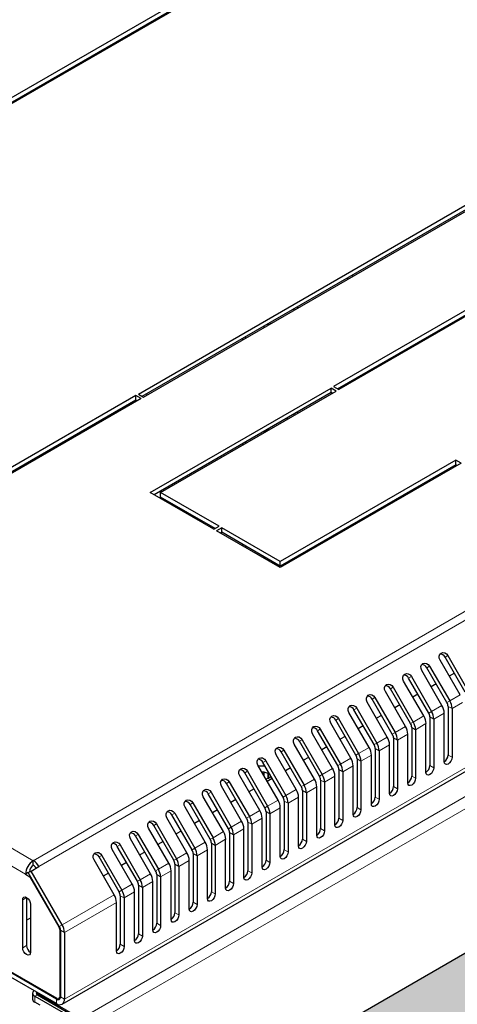
# Model space of a CAD drawing. Units: millimetres. Extents: x 2479 to 6251, y -82 to 5359.
# Drawn here: x 4432 to 4551, y 1732 to 2000 of the extents above; entities that cross this region are included whole.
import ezdxf

# ---------------------------------------------------------------- set-up
doc = ezdxf.new("R2010")
doc.units = ezdxf.units.MM

msp = doc.modelspace()

# ---------------------------------------------------------------- hatches: boundary and pattern name
h = msp.add_hatch()
h.set_pattern_fill('HONEY', color=256, scale=4)
h.set_pattern_definition([(0, (-2232.502, -2377.043), (19.05, 10.998523), [12.7, -25.4]), (120, (-2232.502, -2377.043), (-19.05, 10.998523), [12.7, -25.4]), (60, (-2232.502, -2377.043), (4e-08, 21.997045), [-25.4, 12.7])])
h.paths.add_polyline_path([(4806.46, 1892.2), (4503.12, 1717.08), (4503.12, 45.21), (4806.46, 220.33)])

# ---------------------------------------------------------------- linework, layer by layer
at = {"linetype": 'Continuous', "lineweight": 25}
for p, q in [((4546.49, 2045.65), (4377.49, 1948.09)), ((4378.55, 1947.48), (4546.49, 2044.43)), ((4547.9, 2044.83), (4378.9, 1947.27)), ((4464.46, 1897.88), (4633.46, 1995.44)), ((4465.52, 1897.27), (4633.46, 1994.22)), ((4465.88, 1897.06), (4634.87, 1994.63)), ((4444.1, 1984.91), (4444.1, 1985.32)), ((4440.08, 1983), (4440.08, 1982.59)), ((4443.04, 1984.3), (4443.04, 1984.71)), ((4443.71, 1732.09), (4865.15, 1975.38)), ((4629.95, 1964.81), (4517.52, 1899.91)), ((4631.36, 1964), (4518.93, 1899.09)), ((4518.58, 1899.3), (4629.95, 1963.59)), ((4521.36, 1929.09), (4521.36, 1929.5)), ((4522.77, 1929.91), (4522.77, 1930.32)), ((4506.68, 1921.03), (4506.68, 1920.62)), ((4507.74, 1921.64), (4507.74, 1921.23)), ((4504.89, 1919.99), (4504.91, 1919.98)), ((4504.91, 1919.98), (4504.91, 1920.01)), ((4498.55, 1916.33), (4498.55, 1915.93)), ((4499.61, 1916.95), (4499.61, 1916.54)), ((4499.78, 1916.64), (4499.78, 1917.05)), ((4500.4, 1916.99), (4500.04, 1917.2)), ((4492.72, 1912.97), (4492.72, 1912.56)), ((4517.52, 1899.91), (4518.93, 1899.09)), ((4519.95, 1900.08), (4519.95, 1899.67)), ((4463.75, 1897.47), (4412.49, 1867.88)), ((4465.17, 1896.66), (4463.75, 1897.47)), ((4463.75, 1896.25), (4463.75, 1897.47)), ((4464.46, 1897.88), (4465.88, 1897.06)), ((4467.67, 1871.13), (4516.81, 1899.5)), ((4516.81, 1898.27), (4468.73, 1870.52)), ((4470.5, 1871.13), (4518.23, 1898.68)), ((4518.23, 1898.68), (4516.81, 1899.5)), ((4516.81, 1898.27), (4516.81, 1899.5)), ((4517.17, 1898.07), (4516.81, 1898.27)), ((4465.17, 1896.66), (4412.49, 1866.24)), ((4463.75, 1896.25), (4412.49, 1866.65)), ((4464.11, 1896.04), (4463.75, 1896.25)), ((4503.12, 1717.08), (4806.46, 1892.2)), ((4506.68, 1892.43), (4506.68, 1892.02)), ((4507.74, 1893.04), (4507.74, 1892.63)), ((4504.91, 1891.03), (4504.59, 1891.22)), ((4504.91, 1891), (4504.91, 1891.03)), ((4499.61, 1887.97), (4498.55, 1887.36)), ((4498.55, 1887.73), (4498.55, 1887.36)), ((4498.55, 1887.36), (4498.58, 1887.34)), ((4499.61, 1888.34), (4499.61, 1887.97)), ((4499.61, 1887.97), (4499.64, 1887.95)), ((4499.78, 1888.03), (4499.78, 1888.44)), ((4443.04, 1883.88), (4443.04, 1884.29)), ((4444.1, 1884.49), (4444.1, 1884.9)), ((4492.72, 1884.37), (4492.72, 1883.96)), ((4440.08, 1882.58), (4440.08, 1882.17)), ((4550.75, 1879.91), (4503.02, 1852.35)), ((4552.17, 1879.09), (4503.02, 1850.72)), ((4550.75, 1878.68), (4503.02, 1851.13)), ((4552.17, 1879.09), (4550.75, 1879.91)), ((4550.75, 1878.68), (4550.75, 1879.91)), ((4551.11, 1878.48), (4550.75, 1878.68)), ((4484.99, 1861.13), (4467.67, 1871.13)), ((4486.41, 1861.94), (4470.5, 1871.13)), ((4470.5, 1869.9), (4470.5, 1871.13)), ((4485.35, 1861.33), (4470.5, 1869.9)), ((4522.77, 1862.12), (4522.77, 1862.53)), ((4484.99, 1861.13), (4486.41, 1861.94)), ((4487.11, 1861.54), (4485.7, 1860.72)), ((4503.02, 1850.72), (4485.7, 1860.72)), ((4487.11, 1860.31), (4486.76, 1860.11)), ((4503.02, 1852.35), (4487.11, 1861.54)), ((4487.11, 1860.31), (4487.11, 1861.54)), ((4503.02, 1851.13), (4487.11, 1860.31)), ((4521.36, 1861.3), (4521.36, 1861.71)), ((4492.72, 1857.07), (4492.72, 1856.67)), ((4498.55, 1853.71), (4498.55, 1853.3)), ((4499.61, 1853.1), (4499.61, 1852.69)), ((4499.78, 1852.59), (4499.78, 1853)), ((4503.02, 1851.13), (4503.02, 1852.35)), ((4504.91, 1851.81), (4504.91, 1852.22)), ((4506.68, 1853.24), (4506.68, 1852.83)), ((4507.74, 1853.85), (4507.74, 1853.44)), ((4551.9, 1816.12), (4546.43, 1825.6)), ((4553.27, 1816.91), (4547.8, 1826.39)), ((4548.55, 1826.82), (4554.02, 1817.35)), ((4546.95, 1813.26), (4541.48, 1822.74)), ((4548.32, 1814.06), (4542.85, 1823.53)), ((4543.6, 1823.96), (4549.07, 1814.49)), ((4550.33, 1822.01), (4548.96, 1821.22)), ((4542, 1810.41), (4536.53, 1819.88)), ((4543.37, 1811.2), (4537.9, 1820.67)), ((4538.65, 1821.11), (4544.12, 1811.63)), ((4537.05, 1807.55), (4531.58, 1817.02)), ((4538.42, 1808.34), (4532.95, 1817.82)), ((4533.7, 1818.25), (4539.17, 1808.77)), ((4545.38, 1819.15), (4544.01, 1818.36)), ((4532.1, 1804.69), (4526.63, 1814.17)), ((4533.47, 1805.48), (4528, 1814.96)), ((4528.75, 1815.39), (4534.22, 1805.92)), ((4540.43, 1816.29), (4539.06, 1815.5)), ((4527.15, 1801.84), (4521.68, 1811.31)), ((4528.52, 1802.63), (4523.05, 1812.1)), ((4523.8, 1812.53), (4529.27, 1803.06)), ((4535.48, 1813.43), (4534.11, 1812.64)), ((4548.63, 1813.01), (4548.63, 1799.8)), ((4549.69, 1812.4), (4549.69, 1799.19)), ((4523.57, 1799.77), (4518.1, 1809.24)), ((4518.85, 1809.68), (4524.32, 1800.2)), ((4530.53, 1810.58), (4529.16, 1809.79)), ((4543.68, 1810.15), (4543.68, 1796.94)), ((4544.74, 1809.54), (4544.74, 1796.33)), ((4547.57, 1797.96), (4547.57, 1811.17)), ((4518.62, 1796.91), (4513.15, 1806.39)), ((4513.9, 1806.82), (4519.37, 1797.35)), ((4522.2, 1798.98), (4516.73, 1808.45)), ((4525.58, 1807.72), (4524.21, 1806.93)), ((4538.73, 1807.3), (4538.73, 1794.09)), ((4539.79, 1806.68), (4539.79, 1793.47)), ((4542.62, 1795.11), (4542.62, 1808.32)), ((4513.67, 1794.05), (4508.2, 1803.53)), ((4508.95, 1803.96), (4514.42, 1794.49)), ((4517.25, 1796.12), (4511.78, 1805.59)), ((4520.63, 1804.86), (4519.26, 1804.07)), ((4533.78, 1804.44), (4533.78, 1791.23)), ((4534.84, 1803.83), (4534.84, 1790.62)), ((4537.67, 1792.25), (4537.67, 1805.46)), ((4508.72, 1791.2), (4503.25, 1800.67)), ((4504, 1801.1), (4509.47, 1791.63)), ((4512.3, 1793.26), (4506.83, 1802.74)), ((4515.68, 1802), (4514.31, 1801.21)), ((4528.83, 1801.58), (4528.83, 1788.37)), ((4529.89, 1800.97), (4529.89, 1787.76)), ((4532.72, 1789.39), (4532.72, 1802.6)), ((4499.05, 1798.25), (4504.52, 1788.77)), ((4507.35, 1790.41), (4501.88, 1799.88)), ((4510.73, 1799.15), (4509.36, 1798.36)), ((4523.88, 1798.72), (4523.88, 1785.51)), ((4524.94, 1798.11), (4524.94, 1784.9)), ((4527.77, 1786.53), (4527.77, 1799.74)), ((4494.1, 1795.39), (4499.57, 1785.92)), ((4502.4, 1787.55), (4496.93, 1797.02)), ((4503.77, 1788.34), (4498.3, 1797.81)), ((4505.78, 1796.29), (4504.41, 1795.5)), ((4518.93, 1795.87), (4518.93, 1782.66)), ((4519.99, 1795.25), (4519.99, 1782.04)), ((4522.82, 1783.68), (4522.82, 1796.89)), ((4489.15, 1792.53), (4494.62, 1783.06)), ((4497.45, 1784.69), (4491.98, 1794.16)), ((4498.82, 1785.48), (4493.35, 1794.96)), ((4498.55, 1795.1), (4498.55, 1794.22)), ((4500.83, 1793.43), (4499.46, 1792.64)), ((4499.61, 1794.8), (4499.61, 1793.42)), ((4499.78, 1793.5), (4499.78, 1794.72)), ((4513.98, 1793.01), (4513.98, 1779.8)), ((4517.87, 1780.82), (4517.87, 1794.03)), ((4492.5, 1781.83), (4487.03, 1791.31)), ((4493.87, 1782.62), (4488.4, 1792.1)), ((4495.88, 1790.58), (4494.51, 1789.78)), ((4509.03, 1790.15), (4509.03, 1776.94)), ((4512.92, 1777.96), (4512.92, 1791.17)), ((4515.04, 1792.4), (4515.04, 1779.19)), ((4487.55, 1778.98), (4482.08, 1788.45)), ((4488.92, 1779.77), (4483.46, 1789.24)), ((4484.21, 1789.67), (4489.67, 1780.2)), ((4490.93, 1787.72), (4489.56, 1786.93)), ((4504.08, 1787.29), (4504.08, 1774.08)), ((4507.97, 1775.1), (4507.97, 1788.31)), ((4510.1, 1789.54), (4510.1, 1776.33)), ((4482.6, 1776.12), (4477.13, 1785.59)), ((4483.98, 1776.91), (4478.51, 1786.38)), ((4479.26, 1786.82), (4484.73, 1777.34)), ((4485.98, 1784.86), (4484.61, 1784.07)), ((4503.02, 1772.25), (4503.02, 1785.46)), ((4505.15, 1786.68), (4505.15, 1773.47)), ((4477.65, 1773.26), (4472.18, 1782.73)), ((4479.03, 1774.05), (4473.56, 1783.53)), ((4474.31, 1783.96), (4479.78, 1774.49)), ((4481.03, 1782), (4479.66, 1781.21)), ((4498.07, 1769.39), (4498.07, 1782.6)), ((4499.14, 1784.44), (4499.14, 1771.23)), ((4500.2, 1783.82), (4500.2, 1770.61)), ((4472.7, 1770.4), (4467.23, 1779.88)), ((4474.08, 1771.2), (4468.61, 1780.67)), ((4469.36, 1781.1), (4474.83, 1771.63)), ((4476.09, 1779.15), (4474.71, 1778.35)), ((4493.12, 1766.53), (4493.12, 1779.74)), ((4494.19, 1781.58), (4494.19, 1768.37)), ((4495.25, 1780.97), (4495.25, 1767.76)), ((4467.75, 1767.55), (4462.28, 1777.02)), ((4469.13, 1768.34), (4463.66, 1777.81)), ((4464.41, 1778.24), (4469.88, 1768.77)), ((4488.17, 1763.67), (4488.17, 1776.89)), ((4489.24, 1778.72), (4489.24, 1765.51)), ((4490.3, 1778.11), (4490.3, 1764.9)), ((4462.8, 1764.69), (4457.34, 1774.16)), ((4464.18, 1765.48), (4458.71, 1774.95)), ((4459.46, 1775.39), (4464.93, 1765.91)), ((4471.14, 1776.29), (4469.76, 1775.5)), ((4483.23, 1760.82), (4483.23, 1774.03)), ((4484.29, 1775.86), (4484.29, 1762.65)), ((4485.35, 1775.25), (4485.35, 1762.04)), ((4457.86, 1761.83), (4452.39, 1771.3)), ((4459.23, 1762.62), (4453.76, 1772.1)), ((4454.51, 1772.53), (4459.98, 1763.06)), ((4466.19, 1773.43), (4464.81, 1772.64)), ((4478.28, 1757.96), (4478.28, 1771.17)), ((4479.34, 1773.01), (4479.34, 1759.8)), ((4480.4, 1772.39), (4480.4, 1759.18)), ((4435.27, 1768.28), (4437.39, 1769.51)), ((4435.89, 1769.87), (4435.89, 1771.09)), ((4461.24, 1770.57), (4459.86, 1769.78)), ((4474.39, 1770.15), (4474.39, 1756.94)), ((4475.45, 1769.54), (4475.45, 1756.33)), ((4434.52, 1767.85), (4433.77, 1767.42)), ((4433.77, 1767.42), (4434.97, 1766.73)), ((4434.52, 1767.85), (4435.27, 1768.28)), ((4442.96, 1753.23), (4434.52, 1767.85)), ((4435.12, 1766.81), (4434.97, 1766.73)), ((4434.97, 1766.73), (4442.85, 1753.08)), ((4443.71, 1753.67), (4435.27, 1768.28)), ((4456.29, 1767.72), (4454.91, 1766.92)), ((4469.44, 1767.29), (4469.44, 1754.08)), ((4470.5, 1766.68), (4470.5, 1753.47)), ((4473.33, 1755.1), (4473.33, 1768.31)), ((4464.49, 1764.43), (4464.49, 1751.22)), ((4465.55, 1763.82), (4465.55, 1750.61)), ((4468.38, 1752.24), (4468.38, 1765.46)), ((4433, 1747.41), (4433, 1760.47)), ((4434.06, 1761.08), (4434.06, 1748.02)), ((4459.54, 1761.58), (4459.54, 1748.37)), ((4460.6, 1760.97), (4460.6, 1747.75)), ((4463.43, 1749.39), (4463.43, 1762.6)), ((4435.12, 1759.25), (4435.12, 1746.18)), ((4458.48, 1746.53), (4458.48, 1759.74)), ((4435.12, 1755.5), (4434.06, 1754.88)), ((4443.06, 1752.38), (4443.06, 1734.04)), ((4443.27, 1752.19), (4443.27, 1734.08)), ((4444.33, 1751.58), (4444.33, 1733.47)), ((4442.21, 1733.47), (4419.59, 1746.53)), ((4442.21, 1732.24), (4419.59, 1745.3)), ((4442.35, 1733.63), (4420.97, 1745.97)), ((4435.71, 1735.08), (4435.71, 1733.44)), ((4436.29, 1734.26), (4448.67, 1727.12)), ((4437, 1734.67), (4449.38, 1727.52)), ((4437.15, 1735.16), (4437.15, 1734.93)), ((4449.53, 1727.78), (4437.15, 1734.93)), ((4438.01, 1734.43), (4437.71, 1734.26)), ((4438.42, 1733.85), (4438.42, 1734.2)), ((4442.85, 1733.58), (4443.24, 1733.8)), ((4437.71, 1731.81), (4436.29, 1732.63))]:
    msp.add_line(p, q, dxfattribs=at)
at = {"linetype": 'Continuous', "lineweight": 18}
for p, q in [((4853.09, 2011.93), (4435.89, 1771.09)), ((4437.39, 1769.51), (4854.59, 2010.35)), ((4035.53, 2002.22), (4435.89, 1771.09)), ((4433.77, 1767.42), (4033.41, 1998.54)), ((4464.61, 1997.16), (4464.61, 1996.75)), ((4466.73, 1997.98), (4466.73, 1998.38)), ((4441.1, 1983.59), (4441.1, 1983.18)), ((4865.77, 1976.76), (4444.33, 1733.47)), ((4860.05, 1965.59), (4449.53, 1728.6)), ((4860.91, 1962.82), (4451.5, 1726.47)), ((4493.6, 1913.48), (4493.6, 1913.07)), ((4466.73, 1897.56), (4466.73, 1897.97)), ((4493.6, 1884.87), (4493.6, 1884.47)), ((4441.1, 1883.17), (4441.1, 1882.76)), ((4493.6, 1856.57), (4493.6, 1856.16)), ((4547.8, 1826.39), (4548.55, 1826.82)), ((4542.85, 1823.53), (4543.6, 1823.96)), ((4537.9, 1820.67), (4538.65, 1821.11)), ((4532.95, 1817.82), (4533.7, 1818.25)), ((4528, 1814.96), (4528.75, 1815.39)), ((4549.07, 1814.49), (4548.32, 1814.06)), ((4551.9, 1816.12), (4549.07, 1814.49)), ((4549.69, 1812.4), (4552.52, 1814.03)), ((4523.05, 1812.1), (4523.8, 1812.53)), ((4544.12, 1811.63), (4543.37, 1811.2)), ((4546.95, 1813.26), (4544.12, 1811.63)), ((4549.69, 1812.4), (4548.63, 1813.01)), ((4518.1, 1809.24), (4518.85, 1809.68)), ((4539.17, 1808.77), (4538.42, 1808.34)), ((4542, 1810.41), (4539.17, 1808.77)), ((4544.74, 1809.54), (4543.68, 1810.15)), ((4544.74, 1809.54), (4547.57, 1811.17)), ((4513.15, 1806.39), (4513.9, 1806.82)), ((4534.22, 1805.92), (4533.47, 1805.48)), ((4537.05, 1807.55), (4534.22, 1805.92)), ((4539.79, 1806.68), (4538.73, 1807.3)), ((4539.79, 1806.68), (4542.62, 1808.32)), ((4508.2, 1803.53), (4508.95, 1803.96)), ((4532.1, 1804.69), (4529.27, 1803.06)), ((4534.84, 1803.83), (4533.78, 1804.44)), ((4534.84, 1803.83), (4537.67, 1805.46)), ((4503.25, 1800.67), (4504, 1801.1)), ((4527.15, 1801.84), (4524.32, 1800.2)), ((4529.27, 1803.06), (4528.52, 1802.63)), ((4529.89, 1800.97), (4528.83, 1801.58)), ((4529.89, 1800.97), (4532.72, 1802.6)), ((4498.3, 1797.81), (4499.05, 1798.25)), ((4522.2, 1798.98), (4519.37, 1797.35)), ((4524.32, 1800.2), (4523.57, 1799.77)), ((4524.94, 1798.11), (4523.88, 1798.72)), ((4524.94, 1798.11), (4527.77, 1799.74)), ((4549.69, 1799.19), (4548.63, 1799.8)), ((4493.35, 1794.96), (4494.1, 1795.39)), ((4517.25, 1796.12), (4514.42, 1794.49)), ((4519.37, 1797.35), (4518.62, 1796.91)), ((4519.99, 1795.25), (4518.93, 1795.87)), ((4519.99, 1795.25), (4522.82, 1796.89)), ((4544.74, 1796.33), (4543.68, 1796.94)), ((4488.4, 1792.1), (4489.15, 1792.53)), ((4512.3, 1793.26), (4509.47, 1791.63)), ((4514.42, 1794.49), (4513.67, 1794.05)), ((4515.04, 1792.4), (4513.98, 1793.01)), ((4515.04, 1792.4), (4517.87, 1794.03)), ((4539.79, 1793.47), (4538.73, 1794.09)), ((4507.35, 1790.41), (4504.52, 1788.77)), ((4509.47, 1791.63), (4508.72, 1791.2)), ((4510.1, 1789.54), (4509.03, 1790.15)), ((4510.1, 1789.54), (4512.92, 1791.17)), ((4534.84, 1790.62), (4533.78, 1791.23)), ((4483.46, 1789.24), (4484.21, 1789.67)), ((4502.4, 1787.55), (4499.57, 1785.92)), ((4504.52, 1788.77), (4503.77, 1788.34)), ((4505.15, 1786.68), (4504.08, 1787.29)), ((4505.15, 1786.68), (4507.97, 1788.31)), ((4529.89, 1787.76), (4528.83, 1788.37)), ((4478.51, 1786.38), (4479.26, 1786.82)), ((4497.45, 1784.69), (4494.62, 1783.06)), ((4499.57, 1785.92), (4498.82, 1785.48)), ((4500.2, 1783.82), (4503.02, 1785.46)), ((4524.94, 1784.9), (4523.88, 1785.51)), ((4473.56, 1783.53), (4474.31, 1783.96)), ((4492.5, 1781.83), (4489.67, 1780.2)), ((4494.62, 1783.06), (4493.87, 1782.62)), ((4495.25, 1780.97), (4498.07, 1782.6)), ((4500.2, 1783.82), (4499.14, 1784.44)), ((4519.99, 1782.04), (4518.93, 1782.66)), ((4468.61, 1780.67), (4469.36, 1781.1)), ((4489.67, 1780.2), (4488.92, 1779.77)), ((4490.3, 1778.11), (4493.12, 1779.74)), ((4495.25, 1780.97), (4494.19, 1781.58)), ((4515.04, 1779.19), (4513.98, 1779.8)), ((4463.66, 1777.81), (4464.41, 1778.24)), ((4484.73, 1777.34), (4483.98, 1776.91)), ((4487.55, 1778.98), (4484.73, 1777.34)), ((4485.35, 1775.25), (4488.17, 1776.89)), ((4490.3, 1778.11), (4489.24, 1778.72)), ((4510.1, 1776.33), (4509.03, 1776.94)), ((4458.71, 1774.95), (4459.46, 1775.39)), ((4479.78, 1774.49), (4479.03, 1774.05)), ((4482.6, 1776.12), (4479.78, 1774.49)), ((4480.4, 1772.39), (4483.23, 1774.03)), ((4485.35, 1775.25), (4484.29, 1775.86)), ((4505.15, 1773.47), (4504.08, 1774.08)), ((4453.76, 1772.1), (4454.51, 1772.53)), ((4474.83, 1771.63), (4474.08, 1771.2)), ((4477.65, 1773.26), (4474.83, 1771.63)), ((4475.45, 1769.54), (4478.28, 1771.17)), ((4480.4, 1772.39), (4479.34, 1773.01)), ((4500.2, 1770.61), (4499.14, 1771.23)), ((4469.88, 1768.77), (4469.13, 1768.34)), ((4472.7, 1770.4), (4469.88, 1768.77)), ((4475.45, 1769.54), (4474.39, 1770.15)), ((4464.93, 1765.91), (4464.18, 1765.48)), ((4467.75, 1767.55), (4464.93, 1765.91)), ((4470.5, 1766.68), (4469.44, 1767.29)), ((4470.5, 1766.68), (4473.33, 1768.31)), ((4495.25, 1767.76), (4494.19, 1768.37)), ((4462.8, 1764.69), (4459.98, 1763.06)), ((4465.55, 1763.82), (4464.49, 1764.43)), ((4465.55, 1763.82), (4468.38, 1765.46)), ((4490.3, 1764.9), (4489.24, 1765.51)), ((4434.06, 1761.08), (4433, 1760.47)), ((4457.86, 1761.83), (4443.71, 1753.67)), ((4459.98, 1763.06), (4459.23, 1762.62)), ((4460.6, 1760.97), (4459.54, 1761.58)), ((4460.6, 1760.97), (4463.43, 1762.6)), ((4485.35, 1762.04), (4484.29, 1762.65)), ((4444.33, 1751.58), (4458.48, 1759.74)), ((4480.4, 1759.18), (4479.34, 1759.8)), ((4475.45, 1756.33), (4474.39, 1756.94)), ((4443, 1753.16), (4442.85, 1753.08)), ((4442.96, 1753.23), (4443.71, 1753.67)), ((4443.25, 1752.49), (4443.06, 1752.38)), ((4470.5, 1753.47), (4469.44, 1754.08)), ((4443.27, 1752.19), (4444.33, 1751.58)), ((4465.55, 1750.61), (4464.49, 1751.22)), ((4434.06, 1748.02), (4433, 1747.41)), ((4460.6, 1747.75), (4459.54, 1748.37)), ((4436.29, 1734.26), (4437, 1734.67)), ((4436.29, 1732.63), (4436.29, 1734.26)), ((4437, 1734.67), (4437, 1735.25)), ((4443.27, 1734.16), (4443.06, 1734.04)), ((4444.33, 1733.47), (4443.27, 1734.08)), ((4442.43, 1733.59), (4442.21, 1733.47)), ((4442.21, 1733.47), (4442.21, 1732.24))]:
    msp.add_line(p, q, dxfattribs=at)
at = {"linetype": 'Continuous', "lineweight": 25, "flags": 128}
for points in [[(4546.43, 1825.6), (4546.22, 1826.14), (4546.21, 1826.69), (4546.39, 1827.17), (4546.74, 1827.51), (4547.2, 1827.64), (4547.71, 1827.56), (4548.18, 1827.27), (4548.55, 1826.82)], [(4541.48, 1822.74), (4541.27, 1823.28), (4541.26, 1823.84), (4541.44, 1824.32), (4541.79, 1824.65), (4542.25, 1824.79), (4542.76, 1824.7), (4543.23, 1824.41), (4543.6, 1823.96)], [(4536.53, 1819.88), (4536.32, 1820.43), (4536.31, 1820.98), (4536.49, 1821.46), (4536.84, 1821.79), (4537.3, 1821.93), (4537.81, 1821.85), (4538.28, 1821.56), (4538.65, 1821.11)], [(4531.58, 1817.02), (4531.38, 1817.57), (4531.36, 1818.12), (4531.54, 1818.6), (4531.89, 1818.94), (4532.36, 1819.07), (4532.86, 1818.99), (4533.33, 1818.7), (4533.7, 1818.25)], [(4526.63, 1814.17), (4526.43, 1814.71), (4526.41, 1815.26), (4526.59, 1815.74), (4526.94, 1816.08), (4527.41, 1816.21), (4527.91, 1816.13), (4528.39, 1815.84), (4528.75, 1815.39)], [(4521.68, 1811.31), (4521.48, 1811.85), (4521.46, 1812.41), (4521.64, 1812.89), (4521.99, 1813.22), (4522.46, 1813.36), (4522.96, 1813.27), (4523.44, 1812.98), (4523.8, 1812.53)], [(4516.73, 1808.45), (4516.53, 1809), (4516.51, 1809.55), (4516.69, 1810.03), (4517.04, 1810.36), (4517.51, 1810.5), (4518.01, 1810.42), (4518.49, 1810.13), (4518.85, 1809.68)], [(4511.78, 1805.59), (4511.58, 1806.14), (4511.56, 1806.69), (4511.74, 1807.17), (4512.09, 1807.51), (4512.56, 1807.64), (4513.06, 1807.56), (4513.54, 1807.27), (4513.9, 1806.82)], [(4506.83, 1802.74), (4506.63, 1803.28), (4506.61, 1803.83), (4506.79, 1804.31), (4507.14, 1804.65), (4507.61, 1804.78), (4508.11, 1804.7), (4508.59, 1804.41), (4508.95, 1803.96)], [(4501.88, 1799.88), (4501.68, 1800.42), (4501.66, 1800.98), (4501.84, 1801.46), (4502.19, 1801.79), (4502.66, 1801.93), (4503.16, 1801.84), (4503.64, 1801.55), (4504, 1801.1)], [(4496.93, 1797.02), (4496.73, 1797.57), (4496.71, 1798.12), (4496.9, 1798.6), (4497.24, 1798.93), (4497.71, 1799.07), (4498.21, 1798.99), (4498.69, 1798.7), (4499.05, 1798.25)], [(4549.69, 1799.19), (4549.61, 1798.67), (4549.38, 1798.14), (4549.04, 1797.68), (4548.63, 1797.35), (4548.23, 1797.21), (4547.88, 1797.28), (4547.65, 1797.54), (4547.57, 1797.96)], [(4491.98, 1794.16), (4491.78, 1794.71), (4491.76, 1795.26), (4491.95, 1795.74), (4492.29, 1796.08), (4492.76, 1796.21), (4493.26, 1796.13), (4493.74, 1795.84), (4494.1, 1795.39)], [(4544.74, 1796.33), (4544.66, 1795.82), (4544.43, 1795.29), (4544.09, 1794.82), (4543.68, 1794.49), (4543.28, 1794.35), (4542.93, 1794.42), (4542.7, 1794.68), (4542.62, 1795.11)], [(4487.03, 1791.31), (4486.83, 1791.85), (4486.81, 1792.4), (4487, 1792.89), (4487.34, 1793.22), (4487.81, 1793.35), (4488.31, 1793.27), (4488.79, 1792.98), (4489.15, 1792.53)], [(4539.79, 1793.47), (4539.71, 1792.96), (4539.48, 1792.43), (4539.14, 1791.96), (4538.73, 1791.64), (4538.33, 1791.5), (4537.98, 1791.56), (4537.75, 1791.83), (4537.67, 1792.25)], [(4482.08, 1788.45), (4481.88, 1788.99), (4481.86, 1789.55), (4482.05, 1790.03), (4482.39, 1790.36), (4482.86, 1790.5), (4483.36, 1790.41), (4483.84, 1790.12), (4484.21, 1789.67)], [(4534.84, 1790.62), (4534.76, 1790.1), (4534.53, 1789.57), (4534.19, 1789.11), (4533.78, 1788.78), (4533.38, 1788.64), (4533.03, 1788.7), (4532.8, 1788.97), (4532.72, 1789.39)], [(4477.13, 1785.59), (4476.93, 1786.14), (4476.91, 1786.69), (4477.1, 1787.17), (4477.44, 1787.5), (4477.91, 1787.64), (4478.41, 1787.56), (4478.89, 1787.27), (4479.26, 1786.82)], [(4529.89, 1787.76), (4529.81, 1787.24), (4529.58, 1786.71), (4529.24, 1786.25), (4528.83, 1785.92), (4528.43, 1785.78), (4528.08, 1785.85), (4527.85, 1786.11), (4527.77, 1786.53)], [(4472.18, 1782.73), (4471.98, 1783.28), (4471.96, 1783.83), (4472.15, 1784.31), (4472.5, 1784.65), (4472.96, 1784.78), (4473.46, 1784.7), (4473.94, 1784.41), (4474.31, 1783.96)], [(4524.94, 1784.9), (4524.86, 1784.39), (4524.63, 1783.86), (4524.29, 1783.39), (4523.88, 1783.06), (4523.48, 1782.92), (4523.13, 1782.99), (4522.9, 1783.25), (4522.82, 1783.68)], [(4467.23, 1779.88), (4467.03, 1780.42), (4467.02, 1780.98), (4467.2, 1781.46), (4467.55, 1781.79), (4468.01, 1781.92), (4468.52, 1781.84), (4468.99, 1781.55), (4469.36, 1781.1)], [(4519.99, 1782.04), (4519.91, 1781.53), (4519.68, 1781), (4519.34, 1780.53), (4518.93, 1780.21), (4518.53, 1780.07), (4518.18, 1780.13), (4517.95, 1780.4), (4517.87, 1780.82)], [(4515.04, 1779.19), (4514.96, 1778.67), (4514.73, 1778.14), (4514.39, 1777.68), (4513.98, 1777.35), (4513.58, 1777.21), (4513.23, 1777.27), (4513, 1777.54), (4512.92, 1777.96)], [(4462.28, 1777.02), (4462.08, 1777.56), (4462.07, 1778.12), (4462.25, 1778.6), (4462.6, 1778.93), (4463.06, 1779.07), (4463.57, 1778.98), (4464.04, 1778.69), (4464.41, 1778.24)], [(4457.34, 1774.16), (4457.13, 1774.71), (4457.12, 1775.26), (4457.3, 1775.74), (4457.65, 1776.07), (4458.11, 1776.21), (4458.62, 1776.13), (4459.09, 1775.84), (4459.46, 1775.39)], [(4510.1, 1776.33), (4510.01, 1775.81), (4509.78, 1775.28), (4509.44, 1774.82), (4509.03, 1774.49), (4508.63, 1774.35), (4508.28, 1774.42), (4508.05, 1774.68), (4507.97, 1775.1)], [(4452.39, 1771.3), (4452.18, 1771.85), (4452.17, 1772.4), (4452.35, 1772.88), (4452.7, 1773.22), (4453.16, 1773.35), (4453.67, 1773.27), (4454.14, 1772.98), (4454.51, 1772.53)], [(4505.15, 1773.47), (4505.06, 1772.96), (4504.83, 1772.43), (4504.49, 1771.96), (4504.08, 1771.63), (4503.68, 1771.49), (4503.33, 1771.56), (4503.1, 1771.82), (4503.02, 1772.25)], [(4500.2, 1770.61), (4500.11, 1770.1), (4499.89, 1769.57), (4499.54, 1769.1), (4499.14, 1768.78), (4498.73, 1768.64), (4498.39, 1768.7), (4498.16, 1768.97), (4498.07, 1769.39)], [(4495.25, 1767.76), (4495.17, 1767.24), (4494.94, 1766.71), (4494.59, 1766.25), (4494.19, 1765.92), (4493.78, 1765.78), (4493.44, 1765.85), (4493.21, 1766.11), (4493.12, 1766.53)], [(4490.3, 1764.9), (4490.22, 1764.38), (4489.99, 1763.85), (4489.64, 1763.39), (4489.24, 1763.06), (4488.83, 1762.92), (4488.49, 1762.99), (4488.26, 1763.25), (4488.17, 1763.67)], [(4433, 1760.47), (4433.08, 1760.89), (4433.31, 1761.16), (4433.65, 1761.23), (4434.06, 1761.08), (4434.46, 1760.76), (4434.81, 1760.29), (4435.04, 1759.76), (4435.12, 1759.25)], [(4485.35, 1762.04), (4485.27, 1761.53), (4485.04, 1761), (4484.69, 1760.53), (4484.29, 1760.2), (4483.88, 1760.06), (4483.54, 1760.13), (4483.31, 1760.39), (4483.23, 1760.82)], [(4480.4, 1759.18), (4480.32, 1758.67), (4480.09, 1758.14), (4479.74, 1757.67), (4479.34, 1757.35), (4478.93, 1757.21), (4478.59, 1757.27), (4478.36, 1757.54), (4478.28, 1757.96)], [(4475.45, 1756.33), (4475.37, 1755.81), (4475.14, 1755.28), (4474.79, 1754.82), (4474.39, 1754.49), (4473.98, 1754.35), (4473.64, 1754.42), (4473.41, 1754.68), (4473.33, 1755.1)], [(4470.5, 1753.47), (4470.42, 1752.95), (4470.19, 1752.42), (4469.84, 1751.96), (4469.44, 1751.63), (4469.03, 1751.49), (4468.69, 1751.56), (4468.46, 1751.82), (4468.38, 1752.24)], [(4465.55, 1750.61), (4465.47, 1750.1), (4465.24, 1749.57), (4464.89, 1749.1), (4464.49, 1748.77), (4464.08, 1748.63), (4463.74, 1748.7), (4463.51, 1748.97), (4463.43, 1749.39)], [(4435.12, 1746.18), (4435.04, 1745.76), (4434.81, 1745.5), (4434.46, 1745.43), (4434.06, 1745.57), (4433.65, 1745.9), (4433.31, 1746.36), (4433.08, 1746.89), (4433, 1747.41)], [(4460.6, 1747.75), (4460.52, 1747.24), (4460.29, 1746.71), (4459.94, 1746.25), (4459.54, 1745.92), (4459.13, 1745.78), (4458.79, 1745.84), (4458.56, 1746.11), (4458.48, 1746.53)], [(4436.11, 1735.77), (4436.05, 1735.72), (4435.86, 1735.52), (4435.75, 1735.3), (4435.71, 1735.08), (4435.75, 1734.85), (4435.86, 1734.63), (4436.05, 1734.43), (4436.29, 1734.26)], [(4436.83, 1735.35), (4436.78, 1735.3), (4436.73, 1735.19), (4436.71, 1735.08), (4436.73, 1734.96), (4436.78, 1734.86), (4436.88, 1734.76), (4437, 1734.67)]]:
    msp.add_lwpolyline(points, dxfattribs=at)
at = {"linetype": 'Continuous', "lineweight": 25}
for centre, radius, start, end in [((4546.48, 1825.73), 1.48, 26.4114, 92.4604), ((4541.53, 1822.87), 1.48, 26.4114, 92.4604), ((4536.58, 1820.02), 1.48, 26.4114, 92.4604), ((4531.63, 1817.16), 1.48, 26.4137, 92.4573), ((4526.68, 1814.3), 1.48, 26.4114, 92.4604), ((4546.47, 1812.94), 2.16, 1.9552, 31.1403), ((4545.37, 1812.25), 4.33, 1.9544, 31.1443), ((4521.73, 1811.44), 1.48, 26.4091, 92.4634), ((4540.42, 1809.39), 4.33, 1.9544, 31.1443), ((4543.25, 1811.03), 4.33, 1.9544, 31.1443), ((4516.78, 1808.59), 1.48, 26.4138, 92.458), ((4535.47, 1806.54), 4.33, 1.9544, 31.1443), ((4538.3, 1808.17), 4.33, 1.9544, 31.1443), ((4541.52, 1810.08), 2.16, 1.9552, 31.1403), ((4511.83, 1805.73), 1.48, 26.4114, 92.4611), ((4530.52, 1803.68), 4.33, 1.9544, 31.1443), ((4533.35, 1805.31), 4.33, 1.9544, 31.1443), ((4536.57, 1807.22), 2.16, 1.9552, 31.1403), ((4506.88, 1802.87), 1.48, 26.4126, 92.4584), ((4528.4, 1802.45), 4.33, 1.9544, 31.1443), ((4531.62, 1804.36), 2.16, 1.9552, 31.1403), ((4501.93, 1800.01), 1.48, 26.4126, 92.4584), ((4523.45, 1799.6), 4.33, 1.9544, 31.1443), ((4526.67, 1801.51), 2.16, 1.9552, 31.1403), ((4525.57, 1800.82), 4.33, 1.9544, 31.1443), ((4496.98, 1797.16), 1.48, 26.4126, 92.4584), ((4518.5, 1796.74), 4.33, 1.9544, 31.1443), ((4521.72, 1798.65), 2.16, 1.9552, 31.1403), ((4520.62, 1797.96), 4.33, 1.9544, 31.1443), ((4546.33, 1799.91), 2.31, 302.6049, 357.3955), ((4492.03, 1794.3), 1.48, 26.4126, 92.4584), ((4497.67, 1791.36), 5.45, 76.1166, 96.2687), ((4513.55, 1793.88), 4.33, 1.9544, 31.1443), ((4516.77, 1795.79), 2.16, 1.9552, 31.1403), ((4515.67, 1795.11), 4.33, 1.9544, 31.1443), ((4541.38, 1797.05), 2.31, 302.6045, 357.3955), ((4487.08, 1791.44), 1.48, 26.4126, 92.4584), ((4497.86, 1790.88), 4.29, 56.0571, 88.0485), ((4498.3, 1796.38), 3.23, 284.4907, 312.8417), ((4508.6, 1791.02), 4.33, 1.9544, 31.1443), ((4511.82, 1792.94), 2.16, 1.9552, 31.1403), ((4510.72, 1792.25), 4.33, 1.9544, 31.1443), ((4536.43, 1794.19), 2.31, 302.6045, 357.3955), ((4482.13, 1788.58), 1.48, 26.4103, 92.4614), ((4503.65, 1788.17), 4.33, 1.9544, 31.1443), ((4506.87, 1790.08), 2.16, 1.9552, 31.1403), ((4505.77, 1789.39), 4.33, 1.9544, 31.1443), ((4531.48, 1791.33), 2.31, 302.6045, 357.3955), ((4477.18, 1785.73), 1.48, 26.4126, 92.4584), ((4498.7, 1785.31), 4.33, 1.9544, 31.1443), ((4501.92, 1787.22), 2.16, 1.9552, 31.1403), ((4500.82, 1786.53), 4.33, 1.9544, 31.1443), ((4526.53, 1788.48), 2.31, 302.6045, 357.3955), ((4493.75, 1782.45), 4.33, 1.9544, 31.1443), ((4496.97, 1784.36), 2.16, 1.9552, 31.1403), ((4495.87, 1783.68), 4.33, 1.9544, 31.1443), ((4521.58, 1785.62), 2.31, 302.6047, 357.3953), ((4472.23, 1782.87), 1.48, 26.4144, 92.4574), ((4488.8, 1779.59), 4.33, 1.9544, 31.1443), ((4492.02, 1781.51), 2.16, 1.9552, 31.1403), ((4490.92, 1780.82), 4.33, 1.9544, 31.1443), ((4516.63, 1782.76), 2.31, 302.6047, 357.3953), ((4467.28, 1780.01), 1.48, 26.4144, 92.4574), ((4487.07, 1778.65), 2.16, 1.9552, 31.1403), ((4485.97, 1777.96), 4.33, 1.9544, 31.1443), ((4511.68, 1779.9), 2.31, 302.6042, 357.3961), ((4462.33, 1777.15), 1.48, 26.4144, 92.4574), ((4482.12, 1775.79), 2.16, 1.9552, 31.1403), ((4481.02, 1775.1), 4.33, 1.9544, 31.1443), ((4483.85, 1776.74), 4.33, 1.9544, 31.1443), ((4506.73, 1777.05), 2.31, 302.6042, 357.3961), ((4457.38, 1774.3), 1.48, 26.4144, 92.4574), ((4477.17, 1772.93), 2.16, 1.9552, 31.1403), ((4476.07, 1772.25), 4.33, 1.9544, 31.1443), ((4478.9, 1773.88), 4.33, 1.9544, 31.1443), ((4501.78, 1774.19), 2.31, 302.6042, 357.3961), ((4452.43, 1771.44), 1.48, 26.4121, 92.4581), ((4472.22, 1770.08), 2.16, 1.9552, 31.1403), ((4471.12, 1769.39), 4.33, 1.9544, 31.1443), ((4473.95, 1771.02), 4.33, 1.9544, 31.1443), ((4496.83, 1771.33), 2.31, 302.6042, 357.3961), ((4438.38, 1767.21), 4.61, 122.6042, 177.3948), ((4437.14, 1767.93), 2.3, 122.6013, 177.3961), ((4433.61, 1767.42), 4.33, 28.8513, 58.0494), ((4434.75, 1768.03), 2.16, 28.8481, 58.0561), ((4466.17, 1766.53), 4.33, 1.9544, 31.1443), ((4469, 1768.17), 4.33, 1.9544, 31.1443), ((4461.22, 1763.67), 4.33, 1.9544, 31.1443), ((4464.05, 1765.31), 4.33, 1.9544, 31.1443), ((4467.27, 1767.22), 2.16, 1.9552, 31.1403), ((4491.88, 1768.47), 2.31, 302.6042, 357.3961), ((4459.1, 1762.45), 4.33, 1.9544, 31.1443), ((4462.32, 1764.36), 2.16, 1.9552, 31.1403), ((4486.93, 1765.62), 2.31, 302.6042, 357.3961), ((4454.15, 1759.59), 4.33, 1.9544, 31.1443), ((4457.37, 1761.5), 2.16, 1.9552, 31.1403), ((4456.27, 1760.82), 4.33, 1.9544, 31.1443), ((4481.98, 1762.76), 2.31, 302.6042, 357.3961), ((4477.03, 1759.9), 2.31, 302.6051, 357.3949), ((4472.08, 1757.04), 2.31, 302.6051, 357.3949), ((4441.62, 1752.33), 1.44, 1.9508, 31.1483), ((4441.11, 1752.11), 2.16, 1.9552, 31.1403), ((4440.01, 1751.43), 4.33, 1.9544, 31.1443), ((4467.13, 1754.19), 2.31, 302.6051, 357.3949), ((4462.18, 1751.33), 2.31, 302.6051, 357.3949), ((4436.36, 1748.12), 2.31, 182.6077, 237.3923), ((4457.23, 1748.47), 2.31, 302.6042, 357.3964), ((4442.63, 1733.97), 0.655, 230.7999, 9.2148), ((4442.63, 1733.97), 0.437, 230.7912, 9.2136), ((4436.71, 1733.54), 1.01, 185.698, 245.6224), ((4443.04, 1733.26), 1.31, 230.7973, 9.2154)]:
    msp.add_arc(centre, radius, start, end, dxfattribs=at)

doc.saveas('drawing.dxf')
